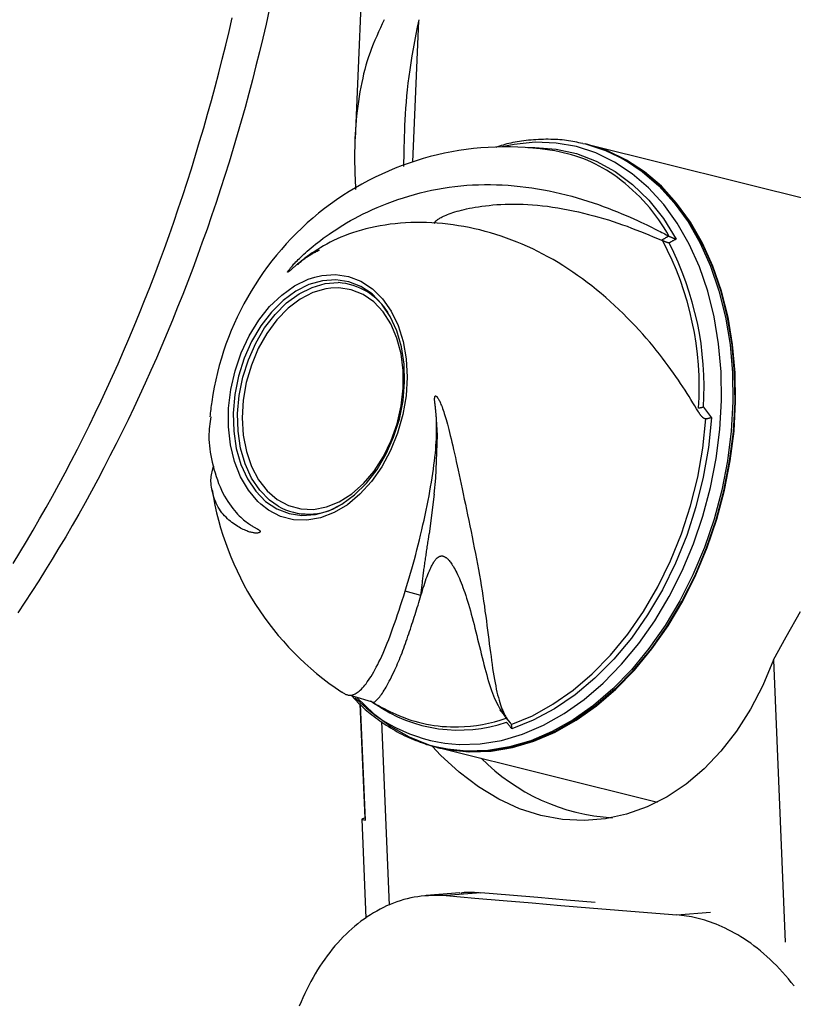
# Model space of a CAD drawing. Extents: x 1780 to 12646, y 3357 to 7295.
# Drawn here: x 9109 to 9204, y 6891 to 7012 of the extents above; entities that cross this region are included whole.
import ezdxf

# ---------------------------------------------------------------- set-up
doc = ezdxf.new("R2010")
doc.units = 0

msp = doc.modelspace()

# ---------------------------------------------------------------- linework, layer by layer
at = {"color": 7, "linetype": 'Continuous'}
for p, q in [((9154.48, 7090.23, 0), (9150.61, 6997.62, 0)), ((9179.14, 6996.92, 0), (9178.88, 6996.99, 0)), ((9214.09, 6988.22, 0), (9179.21, 6996.9, 0)), ((9189.07, 6985.7, 0), (9189.16, 6985.65, 0)), ((9188.34, 6985.12, 0), (9188.22, 6985.18, 0)), ((9193.36, 6964.71, 0), (9194.33, 6963.4, 0)), ((9160.72, 6961.25, 0), (9160.59, 6963.19, 0)), ((9160.5, 6955.99, 0), (9160.72, 6961.25, 0)), ((9160.31, 6954.05, 0), (9160.5, 6955.99, 0)), ((9160.3, 6954.05, 0), (9159.69, 6949.17, 0)), ((9159.59, 6948.48, 0), (9159.69, 6949.17, 0)), ((9158.68, 6941.61, 0), (9156.76, 6942.15, 0)), ((9158.68, 6941.61, 0), (9158.83, 6942.86, 0)), ((9158.83, 6942.86, 0), (9158.84, 6942.97, 0)), ((9203.49, 6936.52, 0), (9205.27, 6939.65, 0)), ((9201.94, 6933.71, 0), (9203.49, 6936.52, 0)), ((9150, 6929.37, 0), (9152.97, 6928.49, 0)), ((9153, 6928.53, 0), (9153.52, 6929.03, 0)), ((9151.2, 6928.29, 0), (9151.79, 6914.28, 0)), ((9151.86, 6914.05, 0), (9151.27, 6928.23, 0)), ((9153.04, 6928.3, 0), (9152.83, 6928.42, 0)), ((9152.97, 6928.54, 0), (9153, 6928.53, 0)), ((9168.37, 6927.52, 0), (9168.93, 6926.93, 0)), ((9169.09, 6926.6, 0), (9169.61, 6925.99, 0)), ((9169.75, 6925.82, 0), (9169.77, 6925.78, 0)), ((9160.47, 6923.04, 0), (9160.73, 6922.98, 0)), ((9160.8, 6922.96, 0), (9187.72, 6916.26, 0)), ((9151.42, 6914.15, 0), (9151.93, 6902.03, 0)), ((9151.79, 6914.28, 0), (9151.85, 6914.28, 0)), ((9163.45, 6905.13, 0), (9159.34, 6904.78, 0)), ((9166.03, 6905.13, 0), (9161.79, 6904.78, 0))]:
    msp.add_line(p, q, dxfattribs=at)
at = {"color": 8, "linetype": 'Continuous'}
for p, q in [((9158.38, 7012.12, 0), (9157.66, 6994.79, 0)), ((9148.6, 6979.34, 0), (9147.61, 6979.31, 0)), ((9201.94, 6933.71, 0), (9203.39, 6899.07, 0)), ((9152.83, 6928.42, 0), (9152.5, 6928.65, 0)), ((9153.83, 6926.13, 0), (9154.77, 6903.63, 0)), ((9164.29, 6922.51, 0), (9161.92, 6922.74, 0)), ((9190.08, 6902.42, 0), (9194.22, 6902.77, 0))]:
    msp.add_line(p, q, dxfattribs=at)
at = {"color": 7, "linetype": 'Continuous'}
for points in [[(9140.06, 7013.44), (9139.67, 7011.71), (9139.27, 7009.99), (9138.86, 7008.28), (9138.43, 7006.57), (9137.99, 7004.87), (9137.55, 7003.17), (9137.09, 7001.48), (9136.61, 6999.79), (9136.13, 6998.11), (9135.64, 6996.44), (9135.13, 6994.78), (9134.61, 6993.12), (9134.08, 6991.47), (9133.54, 6989.82), (9132.99, 6988.19), (9132.43, 6986.56), (9131.85, 6984.94), (9131.27, 6983.33), (9130.67, 6981.72), (9130.07, 6980.13), (9129.45, 6978.54), (9128.82, 6976.96), (9128.18, 6975.39), (9127.54, 6973.82), (9126.88, 6972.27), (9126.21, 6970.72), (9125.53, 6969.19), (9124.85, 6967.66), (9124.15, 6966.15), (9123.44, 6964.64), (9122.73, 6963.15), (9122, 6961.66), (9121.27, 6960.19), (9120.52, 6958.73), (9119.77, 6957.27), (9119.01, 6955.83), (9118.24, 6954.4), (9117.46, 6952.98), (9116.68, 6951.58), (9115.88, 6950.18), (9115.08, 6948.8), (9114.26, 6947.43), (9113.44, 6946.07), (9112.61, 6944.73), (9111.77, 6943.4), (9110.93, 6942.08), (9110.08, 6940.77), (9109.21, 6939.47)], [(9108.62, 6945.52), (9109.45, 6946.87), (9110.27, 6948.23), (9111.08, 6949.61), (9111.88, 6951), (9112.67, 6952.39), (9113.46, 6953.8), (9114.24, 6955.23), (9115.01, 6956.66), (9115.77, 6958.1), (9116.52, 6959.56), (9117.26, 6961.02), (9117.99, 6962.5), (9118.71, 6963.98), (9119.43, 6965.48), (9120.13, 6966.98), (9120.82, 6968.5), (9121.51, 6970.02), (9122.18, 6971.56), (9122.85, 6973.1), (9123.5, 6974.65), (9124.14, 6976.22), (9124.77, 6977.79), (9125.4, 6979.37), (9126.01, 6980.96), (9126.61, 6982.55), (9127.2, 6984.16), (9127.78, 6985.77), (9128.34, 6987.4), (9128.9, 6989.03), (9129.45, 6990.66), (9129.98, 6992.31), (9130.51, 6993.96), (9131.02, 6995.62), (9131.52, 6997.29), (9132.02, 6998.96), (9132.5, 7000.64), (9132.97, 7002.32), (9133.42, 7004.02), (9133.87, 7005.71), (9134.3, 7007.4), (9134.72, 7009.1), (9135.13, 7010.79), (9135.52, 7012.47)], [(9154.17, 7012.24), (9153.93, 7011.74), (9153.7, 7011.24), (9153.47, 7010.73), (9153.25, 7010.23), (9153.03, 7009.72), (9152.82, 7009.22), (9152.62, 7008.71), (9152.43, 7008.2), (9152.25, 7007.69), (9152.08, 7007.18), (9151.93, 7006.66), (9151.79, 7006.13), (9151.65, 7005.6), (9151.53, 7005.06), (9151.41, 7004.52), (9151.3, 7003.96), (9151.2, 7003.39), (9151.1, 7002.81), (9151.01, 7002.22), (9150.93, 7001.63), (9150.86, 7001.05), (9150.79, 7000.46), (9150.73, 6999.88), (9150.68, 6999.3), (9150.64, 6998.74), (9150.61, 6998.19), (9150.58, 6997.65), (9150.56, 6997.11), (9150.55, 6996.59), (9150.54, 6996.08), (9150.54, 6995.58), (9150.54, 6995.09), (9150.54, 6994.61), (9150.55, 6994.14), (9150.56, 6993.67), (9150.58, 6993.21), (9150.6, 6992.76), (9150.61, 6992.31), (9150.63, 6991.86), (9150.65, 6991.42)], [(9158.4, 7012.24), (9158.23, 7011.34), (9158.06, 7010.45), (9157.9, 7009.56), (9157.74, 7008.68), (9157.58, 7007.81), (9157.44, 7006.95), (9157.31, 7006.1), (9157.19, 7005.27), (9157.09, 7004.45), (9157, 7003.65), (9156.92, 7002.88), (9156.85, 7002.11), (9156.8, 7001.37), (9156.75, 7000.65), (9156.71, 6999.94), (9156.68, 6999.25), (9156.65, 6998.58), (9156.62, 6997.93), (9156.6, 6997.29), (9156.58, 6996.66), (9156.57, 6996.04), (9156.56, 6995.43), (9156.55, 6994.82), (9156.53, 6994.22)], [(9178.53, 6997.04), (9178.28, 6997.09), (9178.04, 6997.15), (9177.8, 6997.2), (9177.56, 6997.25), (9177.31, 6997.3), (9177.06, 6997.34), (9176.8, 6997.39), (9176.55, 6997.42), (9176.28, 6997.46), (9176.01, 6997.49), (9175.74, 6997.51), (9175.46, 6997.53), (9175.18, 6997.55), (9174.9, 6997.56), (9174.6, 6997.56), (9174.31, 6997.57), (9174.01, 6997.57), (9173.71, 6997.56), (9173.4, 6997.55), (9173.1, 6997.54), (9172.79, 6997.52), (9172.49, 6997.5), (9172.19, 6997.48), (9171.89, 6997.45), (9171.6, 6997.42), (9171.31, 6997.38), (9171.03, 6997.34), (9170.76, 6997.3), (9170.49, 6997.26), (9170.23, 6997.21), (9169.97, 6997.16), (9169.72, 6997.11), (9169.47, 6997.05), (9169.23, 6996.99), (9168.99, 6996.92), (9168.76, 6996.86), (9168.53, 6996.79), (9168.3, 6996.72), (9168.08, 6996.65), (9167.85, 6996.58)], [(9150.82, 6929.12), (9150.87, 6929.05), (9152.84, 6927.14), (9154.97, 6925.53), (9157.24, 6924.25), (9159.63, 6923.3), (9162.11, 6922.68), (9164.67, 6922.42), (9167.28, 6922.51), (9169.91, 6922.95), (9172.55, 6923.73), (9175.16, 6924.85), (9177.72, 6926.3), (9180.22, 6928.06), (9182.61, 6930.12), (9184.89, 6932.46), (9187.03, 6935.05), (9189.01, 6937.88), (9190.81, 6940.91), (9192.42, 6944.12), (9193.82, 6947.48), (9195, 6950.95), (9195.94, 6954.51), (9196.64, 6958.12), (9197.1, 6961.75), (9197.29, 6965.35), (9197.24, 6968.91), (9196.93, 6972.39), (9196.37, 6975.74), (9195.56, 6978.95), (9194.52, 6981.99), (9193.24, 6984.81), (9191.75, 6987.41), (9190.06, 6989.75), (9188.18, 6991.81), (9186.13, 6993.57), (9183.92, 6995.02), (9181.59, 6996.14), (9179.21, 6996.9)], [(9164.55, 6922.44), (9167.16, 6922.52), (9169.79, 6922.95), (9172.43, 6923.73), (9175.04, 6924.84), (9177.61, 6926.28), (9180.1, 6928.04), (9182.5, 6930.09), (9184.78, 6932.43), (9186.92, 6935.02), (9188.9, 6937.84), (9190.71, 6940.87), (9192.32, 6944.07), (9193.73, 6947.43), (9194.91, 6950.9), (9195.85, 6954.46), (9196.56, 6958.07), (9197.02, 6961.69), (9197.22, 6965.3), (9197.17, 6968.86), (9196.87, 6972.34), (9196.31, 6975.7), (9195.51, 6978.91), (9194.47, 6981.95), (9193.2, 6984.78), (9191.71, 6987.38), (9190.02, 6989.72), (9188.15, 6991.79), (9186.1, 6993.55), (9183.9, 6995.01), (9181.57, 6996.13), (9179.14, 6996.92)], [(9178.55, 6997.06), (9178.88, 6996.99)], [(9183.23, 6995.28), (9183.93, 6994.9), (9186.13, 6993.45), (9188.17, 6991.68), (9190.04, 6989.63), (9191.73, 6987.29), (9193.21, 6984.7), (9194.48, 6981.87), (9195.51, 6978.84), (9196.31, 6975.64), (9196.87, 6972.29), (9197.17, 6968.82), (9197.22, 6965.27), (9197.02, 6961.67), (9196.56, 6958.05), (9195.86, 6954.46), (9194.91, 6950.91), (9193.73, 6947.45), (9192.33, 6944.1), (9190.72, 6940.9), (9188.92, 6937.88), (9186.94, 6935.06), (9184.81, 6932.48), (9182.53, 6930.15), (9180.14, 6928.11), (9177.66, 6926.35), (9175.1, 6924.92), (9172.49, 6923.81), (9169.86, 6923.03), (9167.24, 6922.6), (9164.64, 6922.52)], [(9144.38, 6982.94), (9144.32, 6982.89), (9144.25, 6982.84), (9144.19, 6982.79), (9144.12, 6982.74), (9144.06, 6982.69), (9143.99, 6982.64), (9143.92, 6982.58), (9143.85, 6982.53), (9143.78, 6982.47), (9143.7, 6982.41), (9143.62, 6982.34), (9143.55, 6982.28), (9143.47, 6982.21), (9143.39, 6982.15), (9143.31, 6982.08), (9143.23, 6982.01), (9143.16, 6981.94), (9143.08, 6981.87), (9143, 6981.81), (9142.93, 6981.74), (9142.86, 6981.68), (9142.8, 6981.62), (9142.74, 6981.57), (9142.68, 6981.52), (9142.64, 6981.47), (9142.59, 6981.44), (9142.55, 6981.4), (9142.52, 6981.38), (9142.49, 6981.35), (9142.47, 6981.34), (9142.44, 6981.32), (9142.43, 6981.31), (9142.41, 6981.29), (9142.4, 6981.29), (9142.39, 6981.28), (9142.38, 6981.27), (9142.37, 6981.27), (9142.37, 6981.26), (9142.36, 6981.26), (9142.36, 6981.26), (9142.35, 6981.26), (9142.35, 6981.26), (9142.35, 6981.26), (9142.34, 6981.25), (9142.34, 6981.25), (9142.34, 6981.25), (9142.34, 6981.25), (9142.33, 6981.25), (9142.33, 6981.25), (9142.33, 6981.25), (9142.33, 6981.25), (9142.33, 6981.25), (9142.32, 6981.25), (9142.32, 6981.25), (9142.32, 6981.25), (9142.32, 6981.25), (9142.32, 6981.25), (9142.32, 6981.25), (9142.32, 6981.26), (9142.32, 6981.26), (9142.32, 6981.26), (9142.32, 6981.26), (9142.32, 6981.26), (9142.32, 6981.26), (9142.32, 6981.26), (9142.32, 6981.27), (9142.32, 6981.27), (9142.32, 6981.27), (9142.32, 6981.27), (9142.32, 6981.28), (9142.32, 6981.28), (9142.32, 6981.28), (9142.32, 6981.29), (9142.32, 6981.29), (9142.33, 6981.29), (9142.33, 6981.3), (9142.33, 6981.31), (9142.33, 6981.31), (9142.34, 6981.32), (9142.35, 6981.33), (9142.35, 6981.35), (9142.36, 6981.36), (9142.37, 6981.38), (9142.38, 6981.4), (9142.4, 6981.42), (9142.42, 6981.44), (9142.44, 6981.48), (9142.46, 6981.51), (9142.5, 6981.56), (9142.53, 6981.6), (9142.57, 6981.66), (9142.62, 6981.72), (9142.68, 6981.79), (9142.74, 6981.87), (9142.82, 6981.95), (9142.9, 6982.05), (9142.99, 6982.16), (9143.1, 6982.27), (9143.21, 6982.39), (9143.34, 6982.52), (9143.47, 6982.66), (9143.62, 6982.81), (9143.77, 6982.96), (9143.94, 6983.12), (9144.11, 6983.29), (9144.3, 6983.47), (9144.5, 6983.65), (9144.72, 6983.84), (9144.95, 6984.04), (9145.2, 6984.24), (9145.46, 6984.46), (9145.74, 6984.69), (9146.04, 6984.92), (9146.36, 6985.17), (9146.7, 6985.42), (9147.05, 6985.68), (9147.43, 6985.94), (9147.82, 6986.21), (9148.23, 6986.48), (9148.65, 6986.76), (9149.1, 6987.03), (9149.56, 6987.31), (9150.04, 6987.59), (9150.54, 6987.86), (9151.05, 6988.14), (9151.59, 6988.41), (9152.15, 6988.68), (9152.72, 6988.94), (9153.31, 6989.2), (9153.93, 6989.46), (9154.55, 6989.7), (9155.2, 6989.94), (9155.85, 6990.17), (9156.52, 6990.39), (9157.2, 6990.6), (9157.89, 6990.8), (9158.58, 6990.98), (9159.28, 6991.15), (9159.99, 6991.31), (9160.7, 6991.45), (9161.41, 6991.57), (9162.13, 6991.68), (9162.85, 6991.78), (9163.57, 6991.85), (9164.3, 6991.92), (9165.02, 6991.96), (9165.75, 6991.99), (9166.48, 6992.01), (9167.21, 6992.01), (9167.94, 6992), (9168.66, 6991.97), (9169.39, 6991.92), (9170.11, 6991.86), (9170.84, 6991.79), (9171.56, 6991.71), (9172.28, 6991.61), (9172.99, 6991.49), (9173.7, 6991.37), (9174.41, 6991.23), (9175.11, 6991.08), (9175.81, 6990.92), (9176.5, 6990.75), (9177.18, 6990.57), (9177.86, 6990.38), (9178.52, 6990.19), (9179.18, 6989.98), (9179.82, 6989.77), (9180.45, 6989.56), (9181.06, 6989.34), (9181.66, 6989.11), (9182.24, 6988.89), (9182.8, 6988.67), (9183.34, 6988.44), (9183.86, 6988.22), (9184.35, 6988.01), (9184.82, 6987.8), (9185.25, 6987.6), (9185.67, 6987.41), (9186.05, 6987.23), (9186.41, 6987.06), (9186.74, 6986.9), (9187.05, 6986.74), (9187.33, 6986.6), (9187.59, 6986.47), (9187.83, 6986.35), (9188.05, 6986.24), (9188.24, 6986.13), (9188.43, 6986.04), (9188.6, 6985.95), (9188.76, 6985.86), (9188.92, 6985.78), (9189.07, 6985.7)], [(9160.32, 6987.27), (9160.33, 6987.29), (9160.33, 6987.31), (9160.34, 6987.32), (9160.35, 6987.34), (9160.35, 6987.36), (9160.36, 6987.38), (9160.38, 6987.4), (9160.39, 6987.42), (9160.41, 6987.44), (9160.43, 6987.46), (9160.45, 6987.49), (9160.48, 6987.52), (9160.51, 6987.55), (9160.55, 6987.58), (9160.6, 6987.62), (9160.65, 6987.66), (9160.71, 6987.71), (9160.78, 6987.75), (9160.86, 6987.81), (9160.95, 6987.86), (9161.05, 6987.92), (9161.16, 6987.98), (9161.29, 6988.05), (9161.43, 6988.12), (9161.59, 6988.19), (9161.76, 6988.26), (9161.95, 6988.34), (9162.15, 6988.42), (9162.37, 6988.5), (9162.6, 6988.57), (9162.85, 6988.65), (9163.11, 6988.73), (9163.38, 6988.81), (9163.67, 6988.89), (9163.97, 6988.96), (9164.29, 6989.03), (9164.63, 6989.11), (9164.98, 6989.17), (9165.35, 6989.24), (9165.75, 6989.3), (9166.16, 6989.36), (9166.59, 6989.41), (9167.04, 6989.46), (9167.51, 6989.51), (9167.99, 6989.55), (9168.49, 6989.58), (9169.01, 6989.6), (9169.54, 6989.61), (9170.08, 6989.62), (9170.64, 6989.61), (9171.21, 6989.59), (9171.79, 6989.57), (9172.38, 6989.53), (9172.98, 6989.48), (9173.58, 6989.42), (9174.2, 6989.35), (9174.83, 6989.26), (9175.46, 6989.16), (9176.09, 6989.05), (9176.73, 6988.93), (9177.37, 6988.8), (9178, 6988.66), (9178.63, 6988.51), (9179.26, 6988.36), (9179.88, 6988.19), (9180.49, 6988.02), (9181.09, 6987.85), (9181.69, 6987.67), (9182.27, 6987.48), (9182.85, 6987.29), (9183.42, 6987.09), (9183.98, 6986.89), (9184.53, 6986.68), (9185.07, 6986.47), (9185.61, 6986.26), (9186.14, 6986.05), (9186.66, 6985.84), (9187.18, 6985.62), (9187.7, 6985.4), (9188.22, 6985.18)], [(9192.73, 6964.14), (9192.51, 6964.51), (9192.28, 6964.88), (9192.05, 6965.25), (9191.82, 6965.63), (9191.58, 6966.01), (9191.34, 6966.39), (9191.09, 6966.79), (9190.82, 6967.19), (9190.55, 6967.6), (9190.27, 6968.02), (9189.97, 6968.45), (9189.66, 6968.89), (9189.34, 6969.34), (9189.01, 6969.79), (9188.67, 6970.25), (9188.31, 6970.72), (9187.94, 6971.2), (9187.56, 6971.68), (9187.16, 6972.17), (9186.76, 6972.66), (9186.33, 6973.16), (9185.89, 6973.66), (9185.44, 6974.16), (9184.97, 6974.67), (9184.49, 6975.18), (9184, 6975.68), (9183.49, 6976.19), (9182.97, 6976.69), (9182.44, 6977.19), (9181.9, 6977.68), (9181.35, 6978.17), (9180.79, 6978.64), (9180.22, 6979.11), (9179.65, 6979.57), (9179.08, 6980.01), (9178.49, 6980.45), (9177.91, 6980.87), (9177.31, 6981.28), (9176.72, 6981.68), (9176.11, 6982.07), (9175.5, 6982.44), (9174.89, 6982.8), (9174.27, 6983.15), (9173.65, 6983.48), (9173.03, 6983.8), (9172.39, 6984.11), (9171.76, 6984.41), (9171.12, 6984.69), (9170.48, 6984.96), (9169.83, 6985.21), (9169.18, 6985.45), (9168.53, 6985.68), (9167.87, 6985.89), (9167.21, 6986.09), (9166.56, 6986.27), (9165.9, 6986.44), (9165.24, 6986.59), (9164.58, 6986.73), (9163.93, 6986.86), (9163.27, 6986.97), (9162.62, 6987.07), (9161.96, 6987.15), (9161.31, 6987.22), (9160.65, 6987.27), (9160, 6987.31), (9159.35, 6987.34), (9158.71, 6987.36), (9158.06, 6987.36), (9157.42, 6987.34), (9156.78, 6987.31), (9156.15, 6987.27), (9155.52, 6987.21), (9154.9, 6987.14), (9154.28, 6987.05), (9153.68, 6986.95), (9153.08, 6986.84), (9152.5, 6986.71), (9151.92, 6986.57), (9151.37, 6986.42), (9150.82, 6986.26), (9150.3, 6986.09), (9149.79, 6985.92), (9149.3, 6985.73), (9148.83, 6985.54), (9148.38, 6985.34), (9147.94, 6985.14), (9147.53, 6984.93), (9147.13, 6984.72), (9146.74, 6984.5), (9146.38, 6984.28), (9146.02, 6984.06), (9145.68, 6983.84), (9145.35, 6983.62), (9145.02, 6983.39), (9144.7, 6983.17), (9144.38, 6982.94)], [(9188.22, 6985.18), (9188.28, 6985.22), (9188.34, 6985.26), (9188.41, 6985.3), (9188.47, 6985.34), (9188.53, 6985.38), (9188.59, 6985.41), (9188.65, 6985.45), (9188.7, 6985.48), (9188.75, 6985.51), (9188.8, 6985.54), (9188.85, 6985.57), (9188.9, 6985.6), (9188.94, 6985.62), (9188.99, 6985.65), (9189.03, 6985.67), (9189.07, 6985.7)], [(9190.02, 6985.32), (9190, 6985.32), (9189.98, 6985.33), (9189.97, 6985.33), (9189.95, 6985.33), (9189.92, 6985.34), (9189.9, 6985.34), (9189.88, 6985.35), (9189.85, 6985.36), (9189.82, 6985.36), (9189.79, 6985.37), (9189.76, 6985.38), (9189.72, 6985.39), (9189.68, 6985.41), (9189.64, 6985.42), (9189.6, 6985.44), (9189.56, 6985.46), (9189.51, 6985.48), (9189.46, 6985.5), (9189.41, 6985.52), (9189.36, 6985.54), (9189.31, 6985.57), (9189.26, 6985.59), (9189.21, 6985.62), (9189.16, 6985.65)], [(9189.12, 6984.85), (9189.11, 6984.85), (9189.09, 6984.86), (9189.08, 6984.86), (9189.06, 6984.86), (9189.05, 6984.86), (9189.03, 6984.87), (9189.01, 6984.87), (9188.99, 6984.88), (9188.96, 6984.88), (9188.93, 6984.89), (9188.9, 6984.9), (9188.87, 6984.91), (9188.84, 6984.92), (9188.8, 6984.93), (9188.76, 6984.94), (9188.72, 6984.96), (9188.68, 6984.98), (9188.63, 6984.99), (9188.59, 6985.01), (9188.54, 6985.03), (9188.49, 6985.05), (9188.44, 6985.08), (9188.39, 6985.1), (9188.34, 6985.12)], [(9190.02, 6985.32), (9189.95, 6985.28), (9189.89, 6985.25), (9189.82, 6985.22), (9189.76, 6985.18), (9189.69, 6985.15), (9189.63, 6985.12), (9189.57, 6985.09), (9189.51, 6985.06), (9189.46, 6985.03), (9189.4, 6985), (9189.35, 6984.97), (9189.31, 6984.95), (9189.26, 6984.92), (9189.21, 6984.9), (9189.17, 6984.87), (9189.12, 6984.85)], [(9143.54, 6982.21), (9143.64, 6982.3), (9143.75, 6982.4), (9143.86, 6982.49), (9143.97, 6982.58), (9144.08, 6982.67), (9144.19, 6982.76), (9144.3, 6982.85), (9144.41, 6982.93), (9144.52, 6983.01), (9144.63, 6983.09), (9144.74, 6983.16), (9144.85, 6983.23), (9144.96, 6983.3), (9145.07, 6983.37), (9145.18, 6983.43), (9145.29, 6983.5), (9145.4, 6983.56), (9145.51, 6983.62), (9145.62, 6983.68), (9145.73, 6983.74), (9145.84, 6983.8), (9145.95, 6983.85), (9146.06, 6983.91), (9146.17, 6983.97)], [(9139.04, 6952.79), (9138.66, 6953.15), (9137.5, 6954.52), (9136.54, 6956.17), (9135.81, 6958.04), (9135.31, 6960.1), (9135.07, 6962.29), (9135.08, 6964.57), (9135.35, 6966.88), (9135.87, 6969.16), (9136.62, 6971.37), (9137.6, 6973.45), (9138.77, 6975.36), (9140.11, 6977.04), (9141.6, 6978.46), (9143.18, 6979.59), (9144.83, 6980.4), (9145.66, 6980.67)], [(9144.08, 6951.4), (9145.72, 6951.52), (9147.37, 6952), (9148.99, 6952.81), (9150.54, 6953.95), (9151.99, 6955.37), (9153.29, 6957.06), (9154.41, 6958.97), (9155.33, 6961.04), (9156.03, 6963.23), (9156.48, 6965.49), (9156.67, 6967.76), (9156.61, 6969.98), (9156.29, 6972.1), (9155.73, 6974.07), (9154.92, 6975.83), (9153.9, 6977.35), (9152.69, 6978.59), (9151.32, 6979.51), (9149.82, 6980.1), (9148.23, 6980.34)], [(9147.61, 6979.31), (9147.02, 6979.22), (9145.43, 6978.76), (9143.87, 6977.95), (9142.38, 6976.83), (9141, 6975.42), (9139.77, 6973.76), (9138.72, 6971.9), (9137.87, 6969.87), (9137.25, 6967.74), (9136.87, 6965.55), (9136.75, 6963.38), (9136.88, 6961.26), (9137.27, 6959.26), (9137.9, 6957.42), (9138.75, 6955.81), (9139.81, 6954.45), (9141.05, 6953.38), (9141.05, 6953.38)], [(9160.59, 6963.19), (9160.58, 6963.28), (9160.57, 6963.36), (9160.57, 6963.45), (9160.56, 6963.54), (9160.55, 6963.63), (9160.55, 6963.72), (9160.54, 6963.82), (9160.53, 6963.91), (9160.52, 6964.01), (9160.51, 6964.12), (9160.5, 6964.22), (9160.49, 6964.33), (9160.48, 6964.44), (9160.47, 6964.55), (9160.46, 6964.65), (9160.45, 6964.76), (9160.44, 6964.87), (9160.42, 6964.98), (9160.41, 6965.08), (9160.4, 6965.19), (9160.39, 6965.28), (9160.38, 6965.37), (9160.37, 6965.46), (9160.36, 6965.54), (9160.36, 6965.61), (9160.36, 6965.67), (9160.36, 6965.73), (9160.36, 6965.77), (9160.36, 6965.82), (9160.37, 6965.85), (9160.37, 6965.89), (9160.37, 6965.91), (9160.38, 6965.94), (9160.38, 6965.95), (9160.39, 6965.97), (9160.39, 6965.98), (9160.39, 6965.99), (9160.39, 6966), (9160.4, 6966.01), (9160.4, 6966.02), (9160.4, 6966.02), (9160.4, 6966.03), (9160.41, 6966.03), (9160.41, 6966.04), (9160.41, 6966.04), (9160.41, 6966.04), (9160.42, 6966.05), (9160.42, 6966.05), (9160.42, 6966.06), (9160.42, 6966.06), (9160.43, 6966.06), (9160.43, 6966.06), (9160.43, 6966.07), (9160.44, 6966.07), (9160.44, 6966.07), (9160.44, 6966.07), (9160.44, 6966.07), (9160.45, 6966.08), (9160.45, 6966.08), (9160.45, 6966.08), (9160.46, 6966.08), (9160.46, 6966.08), (9160.46, 6966.08), (9160.46, 6966.08), (9160.47, 6966.08), (9160.47, 6966.08), (9160.47, 6966.08), (9160.48, 6966.08), (9160.48, 6966.08), (9160.49, 6966.08), (9160.49, 6966.08), (9160.5, 6966.08), (9160.5, 6966.08), (9160.51, 6966.08), (9160.51, 6966.08), (9160.52, 6966.07), (9160.53, 6966.07), (9160.53, 6966.06), (9160.54, 6966.06), (9160.55, 6966.05), (9160.57, 6966.04), (9160.58, 6966.03), (9160.59, 6966.02), (9160.61, 6966.01), (9160.63, 6965.99), (9160.65, 6965.96), (9160.67, 6965.93), (9160.7, 6965.9), (9160.73, 6965.86), (9160.76, 6965.81), (9160.8, 6965.75), (9160.84, 6965.69), (9160.88, 6965.61), (9160.93, 6965.52), (9160.98, 6965.43), (9161.03, 6965.31), (9161.09, 6965.19), (9161.14, 6965.05), (9161.2, 6964.9), (9161.27, 6964.73), (9161.33, 6964.55), (9161.4, 6964.35), (9161.47, 6964.15), (9161.54, 6963.93), (9161.61, 6963.69), (9161.69, 6963.45), (9161.76, 6963.18), (9161.84, 6962.9), (9161.92, 6962.61), (9162.01, 6962.29), (9162.09, 6961.95), (9162.18, 6961.6), (9162.28, 6961.22), (9162.38, 6960.82), (9162.48, 6960.4), (9162.58, 6959.97), (9162.69, 6959.51), (9162.8, 6959.03), (9162.91, 6958.54), (9163.02, 6958.03), (9163.14, 6957.51), (9163.25, 6956.97), (9163.37, 6956.42), (9163.49, 6955.85), (9163.62, 6955.27), (9163.74, 6954.67), (9163.87, 6954.06), (9164, 6953.43), (9164.14, 6952.8), (9164.27, 6952.15), (9164.41, 6951.49), (9164.55, 6950.82), (9164.69, 6950.15), (9164.83, 6949.47), (9164.96, 6948.8), (9165.1, 6948.12), (9165.23, 6947.44), (9165.36, 6946.77), (9165.49, 6946.1), (9165.62, 6945.43), (9165.74, 6944.77), (9165.85, 6944.11), (9165.97, 6943.46), (9166.07, 6942.81), (9166.18, 6942.17), (9166.27, 6941.54), (9166.37, 6940.91), (9166.46, 6940.29), (9166.54, 6939.68), (9166.63, 6939.08), (9166.71, 6938.49), (9166.78, 6937.9), (9166.86, 6937.33), (9166.93, 6936.77), (9167, 6936.21), (9167.07, 6935.67), (9167.14, 6935.14), (9167.21, 6934.61), (9167.28, 6934.1), (9167.35, 6933.61), (9167.41, 6933.12), (9167.48, 6932.65), (9167.55, 6932.19), (9167.62, 6931.74), (9167.7, 6931.31), (9167.77, 6930.9), (9167.85, 6930.5), (9167.93, 6930.12), (9168.01, 6929.75), (9168.09, 6929.4), (9168.18, 6929.07), (9168.26, 6928.76), (9168.35, 6928.47), (9168.44, 6928.19), (9168.53, 6927.94), (9168.62, 6927.7), (9168.71, 6927.48), (9168.8, 6927.28), (9168.89, 6927.1), (9168.98, 6926.93), (9169.06, 6926.78), (9169.14, 6926.64), (9169.22, 6926.52), (9169.29, 6926.41), (9169.36, 6926.31), (9169.42, 6926.22), (9169.48, 6926.14), (9169.54, 6926.07), (9169.59, 6926), (9169.65, 6925.94), (9169.7, 6925.88), (9169.75, 6925.82)], [(9193.66, 6963.26), (9193.63, 6963.26), (9193.61, 6963.26), (9193.59, 6963.27), (9193.57, 6963.27), (9193.54, 6963.27), (9193.52, 6963.28), (9193.49, 6963.29), (9193.47, 6963.3), (9193.44, 6963.31), (9193.41, 6963.33), (9193.38, 6963.35), (9193.35, 6963.37), (9193.32, 6963.39), (9193.29, 6963.41), (9193.26, 6963.44), (9193.23, 6963.47), (9193.19, 6963.5), (9193.16, 6963.53), (9193.13, 6963.57), (9193.1, 6963.6), (9193.07, 6963.64), (9193.03, 6963.68), (9193, 6963.72), (9192.97, 6963.76), (9192.94, 6963.81), (9192.91, 6963.85), (9192.88, 6963.9), (9192.85, 6963.95), (9192.82, 6963.99), (9192.79, 6964.04), (9192.76, 6964.09), (9192.73, 6964.14)], [(9193.36, 6964.71), (9193.34, 6964.7), (9193.33, 6964.7), (9193.32, 6964.69), (9193.3, 6964.69), (9193.29, 6964.69), (9193.27, 6964.68), (9193.25, 6964.68), (9193.23, 6964.67), (9193.21, 6964.66), (9193.19, 6964.66), (9193.16, 6964.65), (9193.14, 6964.65), (9193.11, 6964.64), (9193.08, 6964.63), (9193.05, 6964.63), (9193.02, 6964.62), (9192.99, 6964.61), (9192.95, 6964.61), (9192.92, 6964.6), (9192.89, 6964.59), (9192.85, 6964.59), (9192.81, 6964.58), (9192.78, 6964.57), (9192.74, 6964.57)], [(9132.88, 6963.51), (9132.84, 6963.22), (9132.8, 6962.93), (9132.76, 6962.64), (9132.72, 6962.34), (9132.69, 6962.04), (9132.67, 6961.73), (9132.65, 6961.4), (9132.65, 6961.07), (9132.66, 6960.72), (9132.68, 6960.36), (9132.72, 6959.98), (9132.76, 6959.6), (9132.82, 6959.2), (9132.89, 6958.79), (9132.97, 6958.38), (9133.06, 6957.95), (9133.17, 6957.52), (9133.28, 6957.08), (9133.41, 6956.64), (9133.55, 6956.2), (9133.7, 6955.77), (9133.85, 6955.35), (9134.02, 6954.94), (9134.2, 6954.54), (9134.38, 6954.16), (9134.57, 6953.8), (9134.77, 6953.46), (9134.97, 6953.13), (9135.18, 6952.83), (9135.38, 6952.54), (9135.59, 6952.28), (9135.79, 6952.03), (9135.99, 6951.8), (9136.18, 6951.59), (9136.37, 6951.39), (9136.56, 6951.21), (9136.74, 6951.05), (9136.91, 6950.9), (9137.07, 6950.77), (9137.23, 6950.65), (9137.37, 6950.54), (9137.51, 6950.44), (9137.63, 6950.35), (9137.75, 6950.27), (9137.86, 6950.2), (9137.96, 6950.13), (9138.06, 6950.08), (9138.14, 6950.03), (9138.22, 6949.98), (9138.3, 6949.94), (9138.37, 6949.9), (9138.43, 6949.87), (9138.49, 6949.84), (9138.54, 6949.81), (9138.59, 6949.78), (9138.64, 6949.75), (9138.67, 6949.73), (9138.71, 6949.71), (9138.74, 6949.69), (9138.77, 6949.67), (9138.79, 6949.65), (9138.81, 6949.63), (9138.83, 6949.61), (9138.85, 6949.6), (9138.86, 6949.59), (9138.87, 6949.58), (9138.88, 6949.57), (9138.89, 6949.56), (9138.89, 6949.55), (9138.9, 6949.55), (9138.9, 6949.54), (9138.91, 6949.54), (9138.91, 6949.53), (9138.91, 6949.53), (9138.91, 6949.53), (9138.92, 6949.52), (9138.92, 6949.52), (9138.92, 6949.51), (9138.92, 6949.51), (9138.93, 6949.51), (9138.93, 6949.5), (9138.93, 6949.5), (9138.93, 6949.5), (9138.93, 6949.49), (9138.93, 6949.49), (9138.94, 6949.49), (9138.94, 6949.48), (9138.94, 6949.48), (9138.94, 6949.48), (9138.94, 6949.47), (9138.94, 6949.47), (9138.94, 6949.47), (9138.94, 6949.46), (9138.94, 6949.46), (9138.94, 6949.46), (9138.94, 6949.45), (9138.94, 6949.45), (9138.94, 6949.45), (9138.94, 6949.45), (9138.94, 6949.44), (9138.94, 6949.44), (9138.94, 6949.43), (9138.94, 6949.43), (9138.94, 6949.43), (9138.94, 6949.42), (9138.94, 6949.42), (9138.94, 6949.41), (9138.94, 6949.41), (9138.94, 6949.4), (9138.93, 6949.4), (9138.93, 6949.39), (9138.93, 6949.39), (9138.92, 6949.38), (9138.92, 6949.37), (9138.91, 6949.36), (9138.9, 6949.36), (9138.89, 6949.35), (9138.88, 6949.34), (9138.86, 6949.33), (9138.84, 6949.32), (9138.82, 6949.31), (9138.79, 6949.3), (9138.76, 6949.28), (9138.73, 6949.28), (9138.69, 6949.27), (9138.64, 6949.26), (9138.59, 6949.26), (9138.53, 6949.25), (9138.46, 6949.25), (9138.38, 6949.26), (9138.3, 6949.26), (9138.21, 6949.27), (9138.12, 6949.29), (9138.02, 6949.31), (9137.92, 6949.33), (9137.8, 6949.36), (9137.69, 6949.39), (9137.57, 6949.43), (9137.44, 6949.47), (9137.31, 6949.52), (9137.17, 6949.58), (9137.02, 6949.64), (9136.87, 6949.71), (9136.71, 6949.79), (9136.55, 6949.87), (9136.38, 6949.97), (9136.21, 6950.07), (9136.03, 6950.18), (9135.85, 6950.3), (9135.67, 6950.42), (9135.48, 6950.56), (9135.3, 6950.7), (9135.11, 6950.85), (9134.93, 6951.02), (9134.76, 6951.19), (9134.58, 6951.37), (9134.41, 6951.56), (9134.25, 6951.76), (9134.1, 6951.98), (9133.95, 6952.2), (9133.81, 6952.43), (9133.68, 6952.67), (9133.56, 6952.92), (9133.46, 6953.17), (9133.36, 6953.43), (9133.27, 6953.68), (9133.19, 6953.94), (9133.12, 6954.19), (9133.06, 6954.43), (9133.01, 6954.68), (9132.97, 6954.91), (9132.94, 6955.14), (9132.92, 6955.37), (9132.91, 6955.59), (9132.91, 6955.8), (9132.92, 6956.01), (9132.94, 6956.21), (9132.97, 6956.4), (9133, 6956.59), (9133.05, 6956.78), (9133.09, 6956.96), (9133.14, 6957.14), (9133.2, 6957.32), (9133.25, 6957.5)], [(9156.76, 6942.15), (9156.92, 6942.69), (9157.08, 6943.24), (9157.24, 6943.78), (9157.4, 6944.33), (9157.56, 6944.89), (9157.72, 6945.45), (9157.88, 6946.02), (9158.04, 6946.61), (9158.19, 6947.2), (9158.34, 6947.8), (9158.49, 6948.41), (9158.64, 6949.02), (9158.78, 6949.64), (9158.93, 6950.25), (9159.06, 6950.86), (9159.19, 6951.47), (9159.32, 6952.07), (9159.44, 6952.66), (9159.56, 6953.25), (9159.67, 6953.83), (9159.77, 6954.4), (9159.87, 6954.95), (9159.97, 6955.51), (9160.06, 6956.05), (9160.14, 6956.58), (9160.21, 6957.1), (9160.28, 6957.61), (9160.35, 6958.1), (9160.4, 6958.59), (9160.45, 6959.06), (9160.49, 6959.52), (9160.52, 6959.97), (9160.55, 6960.4), (9160.57, 6960.82), (9160.58, 6961.23), (9160.59, 6961.64), (9160.59, 6962.03), (9160.59, 6962.42), (9160.59, 6962.81), (9160.59, 6963.19)], [(9169.77, 6925.78), (9172.35, 6926.85), (9174.88, 6928.25), (9177.34, 6929.97), (9179.7, 6931.99), (9181.95, 6934.29), (9184.05, 6936.85), (9185.99, 6939.65), (9187.75, 6942.66), (9189.31, 6945.84), (9190.65, 6949.17), (9191.77, 6952.61), (9192.65, 6956.13), (9193.28, 6959.69), (9193.66, 6963.26)], [(9194.33, 6963.4), (9193.96, 6959.75), (9193.33, 6956.1), (9192.43, 6952.49), (9191.29, 6948.97), (9189.91, 6945.56), (9188.31, 6942.3), (9186.5, 6939.23), (9184.5, 6936.38), (9182.34, 6933.77), (9180.03, 6931.44), (9177.6, 6929.4), (9175.07, 6927.68), (9172.47, 6926.29), (9169.82, 6925.25)], [(9194.33, 6963.4), (9194.32, 6963.4), (9194.3, 6963.4), (9194.28, 6963.39), (9194.27, 6963.39), (9194.25, 6963.38), (9194.23, 6963.38), (9194.21, 6963.37), (9194.18, 6963.36), (9194.16, 6963.36), (9194.13, 6963.35), (9194.1, 6963.34), (9194.07, 6963.34), (9194.04, 6963.33), (9194.01, 6963.32), (9193.98, 6963.32), (9193.94, 6963.31), (9193.91, 6963.3), (9193.88, 6963.3), (9193.84, 6963.29), (9193.8, 6963.28), (9193.77, 6963.28), (9193.73, 6963.27), (9193.69, 6963.27), (9193.66, 6963.26)], [(9158.84, 6942.97), (9158.86, 6943.13), (9158.88, 6943.3), (9158.89, 6943.46), (9158.91, 6943.62), (9158.93, 6943.78), (9158.95, 6943.95), (9158.97, 6944.11), (9158.99, 6944.28), (9159.01, 6944.44), (9159.03, 6944.61), (9159.05, 6944.78), (9159.07, 6944.95), (9159.1, 6945.12), (9159.12, 6945.29), (9159.14, 6945.46), (9159.17, 6945.64), (9159.19, 6945.81), (9159.22, 6945.98), (9159.24, 6946.16), (9159.27, 6946.33), (9159.3, 6946.51), (9159.32, 6946.68), (9159.35, 6946.86), (9159.38, 6947.04), (9159.4, 6947.22), (9159.43, 6947.4), (9159.46, 6947.58), (9159.49, 6947.76), (9159.51, 6947.94), (9159.54, 6948.12), (9159.57, 6948.3), (9159.59, 6948.48)], [(9158.68, 6941.61), (9158.78, 6941.92), (9158.87, 6942.23), (9158.97, 6942.53), (9159.06, 6942.82), (9159.15, 6943.11), (9159.25, 6943.4), (9159.34, 6943.67), (9159.44, 6943.93), (9159.53, 6944.17), (9159.62, 6944.4), (9159.72, 6944.62), (9159.81, 6944.82), (9159.89, 6945.01), (9159.98, 6945.18), (9160.06, 6945.34), (9160.13, 6945.48), (9160.21, 6945.61), (9160.27, 6945.72), (9160.34, 6945.82), (9160.4, 6945.9), (9160.45, 6945.97), (9160.5, 6946.04), (9160.55, 6946.09), (9160.6, 6946.14), (9160.65, 6946.19), (9160.69, 6946.23), (9160.74, 6946.26), (9160.78, 6946.29), (9160.82, 6946.32), (9160.86, 6946.34), (9160.9, 6946.37), (9160.93, 6946.38), (9160.97, 6946.4), (9161, 6946.41), (9161.04, 6946.42), (9161.07, 6946.43), (9161.11, 6946.44), (9161.14, 6946.45), (9161.17, 6946.45), (9161.21, 6946.45), (9161.24, 6946.45), (9161.28, 6946.45), (9161.31, 6946.45), (9161.35, 6946.44), (9161.38, 6946.43), (9161.42, 6946.42), (9161.46, 6946.41), (9161.5, 6946.4), (9161.53, 6946.38), (9161.57, 6946.36), (9161.62, 6946.34), (9161.66, 6946.31), (9161.71, 6946.28), (9161.76, 6946.25), (9161.81, 6946.21), (9161.87, 6946.16), (9161.93, 6946.1), (9162, 6946.04), (9162.07, 6945.97), (9162.14, 6945.89), (9162.22, 6945.79), (9162.3, 6945.69), (9162.39, 6945.57), (9162.48, 6945.44), (9162.57, 6945.3), (9162.67, 6945.14), (9162.77, 6944.97), (9162.87, 6944.79), (9162.97, 6944.59), (9163.07, 6944.38), (9163.18, 6944.16), (9163.29, 6943.93), (9163.4, 6943.68), (9163.51, 6943.43), (9163.62, 6943.16), (9163.73, 6942.88), (9163.84, 6942.58), (9163.95, 6942.27), (9164.06, 6941.95), (9164.18, 6941.61), (9164.29, 6941.26), (9164.4, 6940.9), (9164.52, 6940.52), (9164.63, 6940.12), (9164.75, 6939.72), (9164.86, 6939.31), (9164.97, 6938.89), (9165.09, 6938.46), (9165.2, 6938.03), (9165.31, 6937.59), (9165.42, 6937.15), (9165.53, 6936.7), (9165.64, 6936.25), (9165.75, 6935.8), (9165.86, 6935.35), (9165.97, 6934.9), (9166.08, 6934.45), (9166.19, 6934), (9166.3, 6933.56), (9166.41, 6933.12), (9166.52, 6932.69), (9166.63, 6932.27), (9166.75, 6931.86), (9166.86, 6931.45), (9166.97, 6931.06), (9167.09, 6930.68), (9167.21, 6930.31), (9167.33, 6929.96), (9167.45, 6929.62), (9167.58, 6929.29), (9167.71, 6928.97), (9167.85, 6928.67), (9167.99, 6928.38), (9168.14, 6928.11), (9168.29, 6927.84), (9168.45, 6927.58), (9168.6, 6927.33), (9168.77, 6927.09), (9168.93, 6926.84), (9169.09, 6926.6)], [(9148.97, 6929.78), (9149.06, 6929.72), (9149.14, 6929.66), (9149.23, 6929.61), (9149.31, 6929.56), (9149.4, 6929.51), (9149.48, 6929.47), (9149.57, 6929.44), (9149.65, 6929.41), (9149.74, 6929.38), (9149.83, 6929.37), (9149.92, 6929.36), (9150.01, 6929.36), (9150.1, 6929.37), (9150.2, 6929.39), (9150.3, 6929.41), (9150.4, 6929.45), (9150.51, 6929.49), (9150.62, 6929.54), (9150.74, 6929.61), (9150.86, 6929.68), (9150.98, 6929.77), (9151.11, 6929.87), (9151.24, 6929.99), (9151.38, 6930.11), (9151.51, 6930.26), (9151.66, 6930.42), (9151.8, 6930.59), (9151.95, 6930.78), (9152.1, 6930.99), (9152.25, 6931.21), (9152.41, 6931.44), (9152.57, 6931.68), (9152.72, 6931.94), (9152.88, 6932.22), (9153.04, 6932.5), (9153.2, 6932.81), (9153.37, 6933.12), (9153.53, 6933.45), (9153.7, 6933.8), (9153.86, 6934.16), (9154.03, 6934.53), (9154.2, 6934.92), (9154.37, 6935.33), (9154.54, 6935.76), (9154.72, 6936.2), (9154.89, 6936.66), (9155.07, 6937.14), (9155.25, 6937.64), (9155.43, 6938.16), (9155.62, 6938.7), (9155.81, 6939.25), (9156, 6939.82), (9156.19, 6940.39), (9156.38, 6940.97), (9156.57, 6941.56), (9156.76, 6942.15)], [(9155.48, 6932.47), (9155.59, 6932.73), (9155.7, 6932.98), (9155.81, 6933.24), (9155.92, 6933.5), (9156.03, 6933.76), (9156.14, 6934.03), (9156.25, 6934.3), (9156.36, 6934.57), (9156.46, 6934.85), (9156.57, 6935.13), (9156.68, 6935.42), (9156.78, 6935.71), (9156.88, 6936.01), (9156.99, 6936.3), (9157.09, 6936.6), (9157.19, 6936.89), (9157.29, 6937.19), (9157.39, 6937.48), (9157.48, 6937.78), (9157.58, 6938.07), (9157.67, 6938.37), (9157.76, 6938.66), (9157.86, 6938.95), (9157.95, 6939.25), (9158.04, 6939.54), (9158.13, 6939.84), (9158.23, 6940.13), (9158.32, 6940.43), (9158.41, 6940.73), (9158.5, 6941.02), (9158.59, 6941.32), (9158.68, 6941.61)], [(9201.94, 6933.71), (9200.63, 6930.57), (9199.11, 6927.65), (9197.39, 6924.95), (9195.49, 6922.5), (9193.43, 6920.33), (9191.22, 6918.46), (9188.88, 6916.9), (9186.44, 6915.66), (9183.91, 6914.76), (9181.32, 6914.2), (9178.69, 6913.98), (9176.04, 6914.12), (9173.4, 6914.61), (9170.78, 6915.44), (9168.22, 6916.61), (9165.74, 6918.11), (9163.35, 6919.92), (9161.08, 6922.03), (9160.1, 6923.07)], [(9153.52, 6929.03), (9153.63, 6929.18), (9153.73, 6929.32), (9153.84, 6929.47), (9153.95, 6929.63), (9154.06, 6929.79), (9154.17, 6929.97), (9154.29, 6930.16), (9154.41, 6930.37), (9154.53, 6930.59), (9154.66, 6930.83), (9154.79, 6931.08), (9154.93, 6931.35), (9155.07, 6931.62), (9155.2, 6931.9), (9155.34, 6932.19), (9155.48, 6932.47)], [(9150.19, 6929.32), (9150.3, 6929.19), (9150.41, 6929.06), (9150.53, 6928.93), (9150.64, 6928.8), (9150.77, 6928.67), (9150.9, 6928.53), (9151.03, 6928.39), (9151.18, 6928.25), (9151.33, 6928.1), (9151.49, 6927.95), (9151.66, 6927.79), (9151.85, 6927.63), (9152.04, 6927.47), (9152.24, 6927.3), (9152.45, 6927.13), (9152.67, 6926.96), (9152.9, 6926.78), (9153.14, 6926.6), (9153.38, 6926.42), (9153.63, 6926.23), (9153.89, 6926.05), (9154.15, 6925.87), (9154.42, 6925.69), (9154.69, 6925.52), (9154.96, 6925.35), (9155.23, 6925.19), (9155.51, 6925.03), (9155.78, 6924.87), (9156.06, 6924.73), (9156.34, 6924.58), (9156.63, 6924.44), (9156.91, 6924.31), (9157.2, 6924.18), (9157.48, 6924.05), (9157.77, 6923.93), (9158.05, 6923.82), (9158.33, 6923.71), (9158.6, 6923.61), (9158.87, 6923.52), (9159.12, 6923.43), (9159.37, 6923.34), (9159.61, 6923.27), (9159.84, 6923.2), (9160.06, 6923.13), (9160.27, 6923.07), (9160.47, 6923.02), (9160.65, 6922.97), (9160.83, 6922.93), (9161, 6922.89), (9161.16, 6922.86), (9161.31, 6922.84), (9161.46, 6922.81), (9161.6, 6922.79), (9161.74, 6922.78), (9161.87, 6922.76), (9162.01, 6922.74)], [(9169.82, 6925.25), (9169.78, 6925.31), (9169.73, 6925.37), (9169.68, 6925.43), (9169.64, 6925.49), (9169.59, 6925.55), (9169.55, 6925.6), (9169.5, 6925.66), (9169.46, 6925.71), (9169.42, 6925.76), (9169.38, 6925.8), (9169.35, 6925.85), (9169.31, 6925.89), (9169.28, 6925.93), (9169.24, 6925.97), (9169.21, 6926.02), (9169.18, 6926.06)], [(9169.82, 6925.25), (9169.82, 6925.27), (9169.83, 6925.28), (9169.83, 6925.3), (9169.83, 6925.31), (9169.83, 6925.33), (9169.83, 6925.35), (9169.83, 6925.36), (9169.83, 6925.38), (9169.84, 6925.41), (9169.84, 6925.43), (9169.84, 6925.45), (9169.84, 6925.48), (9169.84, 6925.5), (9169.84, 6925.53), (9169.83, 6925.56), (9169.83, 6925.58), (9169.83, 6925.61), (9169.82, 6925.63), (9169.81, 6925.66), (9169.81, 6925.68), (9169.8, 6925.71), (9169.79, 6925.73), (9169.78, 6925.76), (9169.77, 6925.78)], [(9161.92, 6922.74), (9161.73, 6922.78), (9160.47, 6923.04)], [(9160.73, 6922.98), (9161.99, 6922.71), (9164.55, 6922.44)], [(9151.79, 6914.28), (9151.62, 6914.25), (9151.51, 6914.21), (9151.44, 6914.18), (9151.42, 6914.15), (9151.46, 6914.12), (9151.54, 6914.1), (9151.68, 6914.07), (9151.86, 6914.05)], [(9161.79, 6904.78), (9161.35, 6904.79), (9160.91, 6904.79), (9160.47, 6904.79), (9160.03, 6904.78), (9159.59, 6904.77), (9159.15, 6904.74), (9158.72, 6904.71), (9158.28, 6904.65), (9157.85, 6904.59), (9157.42, 6904.5), (9156.99, 6904.4), (9156.56, 6904.29), (9156.14, 6904.16), (9155.72, 6904.02), (9155.3, 6903.86), (9154.89, 6903.69), (9154.47, 6903.51), (9154.07, 6903.32), (9153.66, 6903.11), (9153.26, 6902.89), (9152.86, 6902.66), (9152.47, 6902.42), (9152.08, 6902.17), (9151.7, 6901.9), (9151.32, 6901.63), (9150.94, 6901.34), (9150.57, 6901.04), (9150.2, 6900.72), (9149.84, 6900.4), (9149.49, 6900.06), (9149.14, 6899.71), (9148.8, 6899.36), (9148.46, 6898.99), (9148.13, 6898.61), (9147.8, 6898.21), (9147.49, 6897.81), (9147.17, 6897.4), (9146.87, 6896.98), (9146.57, 6896.55), (9146.28, 6896.11), (9145.99, 6895.66), (9145.71, 6895.2), (9145.44, 6894.73), (9145.18, 6894.25), (9144.92, 6893.77), (9144.67, 6893.27), (9144.43, 6892.77), (9144.19, 6892.26), (9143.97, 6891.74), (9143.75, 6891.22)], [(9161.79, 6904.78), (9165.29, 6904.48), (9168.79, 6904.19), (9172.31, 6903.89), (9175.84, 6903.59), (9179.38, 6903.3), (9182.93, 6903.01), (9186.5, 6902.72), (9190.08, 6902.42)], [(9163.58, 6905.13), (9163.69, 6905.14), (9163.8, 6905.16), (9163.91, 6905.18), (9164.02, 6905.19), (9164.14, 6905.2), (9164.27, 6905.21), (9164.41, 6905.22), (9164.56, 6905.22), (9164.72, 6905.22), (9164.89, 6905.21), (9165.06, 6905.2), (9165.25, 6905.19), (9165.44, 6905.18), (9165.64, 6905.17), (9165.83, 6905.15), (9166.03, 6905.13)], [(9180.08, 6903.95), (9176.55, 6904.24), (9173.03, 6904.54), (9169.53, 6904.84), (9166.03, 6905.13)], [(9204.47, 6893.7), (9204.12, 6894.14), (9203.77, 6894.57), (9203.41, 6894.99), (9203.05, 6895.41), (9202.68, 6895.81), (9202.3, 6896.2), (9201.92, 6896.58), (9201.54, 6896.95), (9201.14, 6897.31), (9200.75, 6897.66), (9200.35, 6898), (9199.95, 6898.32), (9199.55, 6898.63), (9199.15, 6898.93), (9198.75, 6899.21), (9198.35, 6899.48), (9197.95, 6899.73), (9197.56, 6899.97), (9197.17, 6900.19), (9196.79, 6900.4), (9196.4, 6900.6), (9196.03, 6900.78), (9195.65, 6900.96), (9195.28, 6901.12), (9194.92, 6901.27), (9194.56, 6901.41), (9194.21, 6901.53), (9193.86, 6901.65), (9193.52, 6901.76), (9193.18, 6901.86), (9192.85, 6901.95), (9192.52, 6902.03), (9192.2, 6902.1), (9191.89, 6902.16), (9191.58, 6902.21), (9191.28, 6902.26), (9190.97, 6902.31), (9190.67, 6902.35), (9190.37, 6902.39), (9190.08, 6902.42)]]:
    msp.add_lwpolyline(points, dxfattribs=at)
at = {"color": 8, "linetype": 'Continuous'}
for points in [[(9163.39, 6923.33), (9165.96, 6923.41), (9168.55, 6923.83), (9171.14, 6924.6), (9173.72, 6925.69), (9176.24, 6927.11), (9178.7, 6928.84), (9181.06, 6930.86), (9183.3, 6933.16), (9185.41, 6935.71), (9187.37, 6938.49), (9189.14, 6941.47), (9190.73, 6944.63), (9192.11, 6947.93), (9193.28, 6951.35), (9194.21, 6954.85), (9194.91, 6958.41), (9195.36, 6961.98), (9195.56, 6965.53), (9195.51, 6969.03), (9195.21, 6972.46), (9194.66, 6975.77), (9193.87, 6978.93), (9192.85, 6981.92), (9191.6, 6984.71), (9190.13, 6987.27), (9188.47, 6989.57), (9186.62, 6991.61), (9184.6, 6993.35), (9182.44, 6994.78), (9180.15, 6995.89), (9177.75, 6996.67), (9175.26, 6997.1), (9172.71, 6997.2), (9170.13, 6996.94), (9168.59, 6996.63)], [(9178.88, 6996.99), (9181.31, 6996.2), (9183.64, 6995.07), (9185.84, 6993.62), (9187.89, 6991.85), (9189.76, 6989.79), (9191.46, 6987.44), (9192.94, 6984.84), (9194.21, 6982.01), (9195.25, 6978.98), (9196.05, 6975.76), (9196.61, 6972.4), (9196.91, 6968.93), (9196.96, 6965.37), (9196.76, 6961.76), (9196.3, 6958.13), (9195.6, 6954.52), (9194.65, 6950.97), (9193.47, 6947.49), (9192.06, 6944.14), (9190.45, 6940.93), (9188.64, 6937.9), (9186.66, 6935.08), (9184.52, 6932.49), (9182.24, 6930.16), (9179.84, 6928.1), (9177.35, 6926.35), (9174.78, 6924.91), (9172.17, 6923.79), (9169.53, 6923.02), (9166.9, 6922.59), (9164.29, 6922.51)], [(9171.81, 6996.54), (9172.66, 6996.55), (9175.26, 6996.37), (9177.78, 6995.81), (9180.2, 6994.89), (9182.5, 6993.62), (9184.66, 6992.01), (9186.64, 6990.08), (9188.43, 6987.84), (9190.02, 6985.32)], [(9146.17, 6983.97), (9146.07, 6983.93), (9145.97, 6983.88), (9145.88, 6983.84), (9145.78, 6983.79), (9145.67, 6983.74), (9145.57, 6983.69), (9145.46, 6983.63), (9145.35, 6983.57), (9145.24, 6983.51), (9145.12, 6983.43), (9145, 6983.36), (9144.88, 6983.28), (9144.76, 6983.2), (9144.63, 6983.11), (9144.51, 6983.03), (9144.38, 6982.94)], [(9148.18, 6980.98), (9149.8, 6980.75), (9151.32, 6980.16), (9152.73, 6979.24), (9153.97, 6978.01), (9155.03, 6976.5), (9155.88, 6974.73), (9156.5, 6972.76), (9156.87, 6970.63), (9156.99, 6968.39), (9156.85, 6966.09), (9156.45, 6963.79), (9155.81, 6961.53), (9154.95, 6959.38), (9153.87, 6957.38), (9152.61, 6955.58), (9151.19, 6954.02), (9149.65, 6952.74), (9148.03, 6951.77), (9146.36, 6951.13), (9144.68, 6950.84), (9143.03, 6950.9), (9141.46, 6951.31), (9139.99, 6952.07), (9139.04, 6952.79)], [(9145.66, 6980.67), (9146.51, 6980.87), (9148.18, 6980.98)], [(9148.23, 6980.34), (9146.59, 6980.22), (9144.94, 6979.74), (9143.32, 6978.93), (9141.77, 6977.79), (9140.33, 6976.36), (9139.03, 6974.68), (9137.9, 6972.77), (9136.98, 6970.7), (9136.29, 6968.5), (9135.83, 6966.25), (9135.64, 6963.98), (9135.7, 6961.76), (9136.02, 6959.64), (9136.58, 6957.67), (9137.39, 6955.91), (9138.41, 6954.39), (9139.62, 6953.15), (9140.99, 6952.23), (9142.49, 6951.64), (9144.08, 6951.4)], [(9141.16, 6952.55), (9140.09, 6953.3), (9138.9, 6954.52), (9137.9, 6956.01), (9137.11, 6957.74), (9136.55, 6959.67), (9136.24, 6961.75), (9136.18, 6963.93), (9136.37, 6966.15), (9136.82, 6968.37), (9137.5, 6970.52), (9138.4, 6972.56), (9139.5, 6974.43), (9140.78, 6976.08), (9142.2, 6977.49), (9143.72, 6978.6), (9145.31, 6979.4), (9146.93, 6979.86), (9148.54, 6979.98)], [(9141.05, 6953.38), (9142.43, 6952.63), (9143.92, 6952.22), (9145.48, 6952.17), (9147.07, 6952.46), (9148.65, 6953.1), (9150.18, 6954.07), (9151.62, 6955.34), (9152.93, 6956.87), (9154.07, 6958.64), (9155.02, 6960.6), (9155.76, 6962.68), (9156.26, 6964.85), (9156.51, 6967.03), (9156.51, 6969.19), (9156.25, 6971.26), (9155.74, 6973.18), (9154.99, 6974.91), (9154.03, 6976.4), (9152.88, 6977.62), (9151.57, 6978.53), (9150.13, 6979.11), (9148.6, 6979.34)]]:
    msp.add_lwpolyline(points, dxfattribs=at)
at = {"color": 7, "linetype": 'Continuous'}
for centre, radius, start, end in [((9169.11, 6960.16, 0), 36.48, 80.5123, 171.8298), ((9172.07, 6978.27, 0), 18.12, 53.7626, 80.3073), ((9154.51, 6967.13, 0), 38.32, 356.1616, 28.0002), ((9154.64, 6967.08, 0), 38.79, 356.4918, 27.2624), ((9148.01, 6972.19, 0), 7.81, 31.7684, 86.1502), ((9169.11, 6960.16, 0), 36.48, 171.8298, 174.7169), ((9169.11, 6960.16, 0), 36.48, 188.7961, 236.4643), ((9144.86, 6959.23, 0), 7.64, 241.0217, 300.8361), ((9170.49, 6959.81, 0), 36, 240.5219, 245.5568), ((9163.34, 6943.19, 0), 18.1, 235.3296, 288.8171), ((9162.81, 6942.94, 0), 17.46, 245.5898, 271.5492), ((9183.65, 6939.02, 0), 24.72, 224.6264, 266.5792)]:
    msp.add_arc(centre, radius, start, end, dxfattribs=at)
at = {"color": 8, "linetype": 'Continuous'}
for centre, radius, start, end in [((9169.05, 6974.38, 0), 23.05, 29.2648, 53.4278), ((9164.26, 6942.37, 0), 19.06, 224.2998, 267.386), ((9162.7, 6945.24, 0), 19.77, 271.6832, 288.9697)]:
    msp.add_arc(centre, radius, start, end, dxfattribs=at)

doc.saveas('drawing.dxf')
